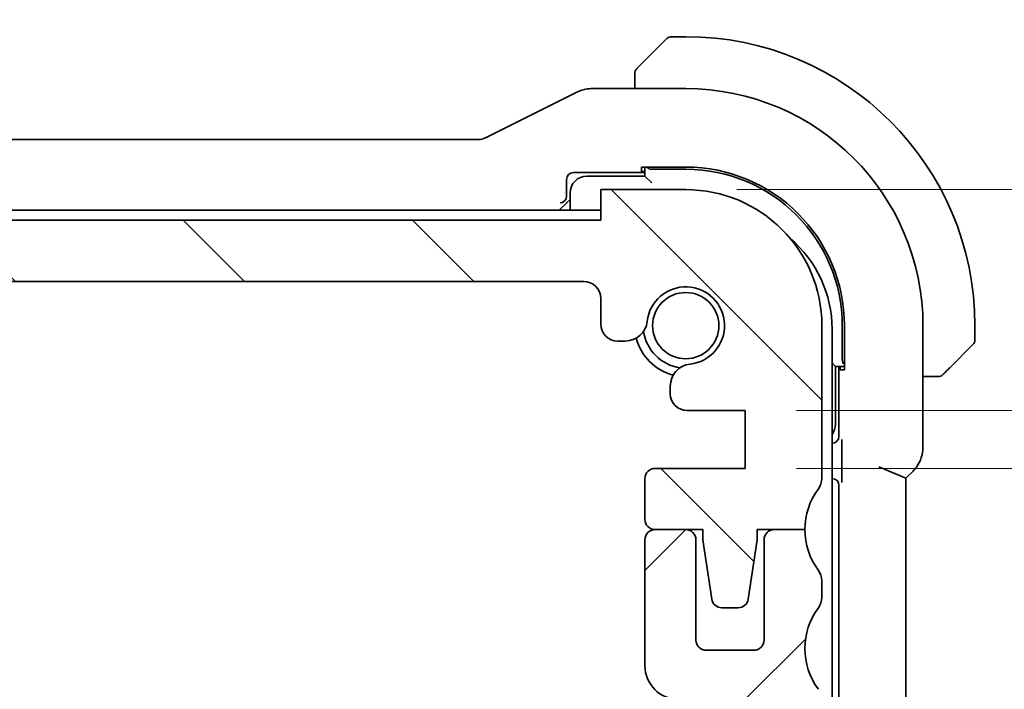
# Model space of a CAD drawing. Units: millimetres. Extents: x 0 to 2190, y 0 to 422.
# Drawn here: x 672 to 701, y 80 to 100 of the extents above; entities that cross this region are included whole.
import ezdxf

# ---------------------------------------------------------------- set-up
doc = ezdxf.new("R2010")
doc.units = ezdxf.units.MM
doc.layers.get('Defpoints').update_dxf_attribs({"lineweight": 25})
for name, color, linetype, lineweight in [('Dimension (ISO)', 7, 'Continuous', 18), ('Hatch (ISO)', 1, 'Continuous', 18), ('Visible (ISO)', 7, 'Continuous', 35)]:
    doc.layers.add(name, color=color, linetype=linetype, lineweight=lineweight)
doc.styles.add('Note Text (TK)', font='MS PGothic.ttf')
doc.dimstyles.new('Default - Method 1b (TK)', dxfattribs={"dimtxt": 2.5, "dimasz": 2.5, "dimexe": 1, "dimexo": 1.5, "dimgap": 1, "dimtad": 1, "dimtoh": 1, "dimrnd": 1e-08, "dimdsep": 46, "dimtxsty": 'Note Text (TK)', "dimcen": 0.09, "dimdle": 5, "dimclrd": 100, "dimclre": 100, "dimclrt": 7, "dimadec": 1, "dimazin": 1, "dimtfac": 1, "dimtmove": 0, "dimatfit": 3, "dimfxl": 1, "dimtolj": 1, "dimlwd": -1, "dimlwe": -1, "dimarcsym": 0})

# ---------------------------------------------------------------- blocks, each defined once
blk = doc.blocks.new('*D37')
at = {"layer": 'Defpoints', "color": 0}
for p in [(693.653, 88.632), (693.653, 86.932), (711.77, 86.932)]:
    blk.add_point(p, dxfattribs=at)
at = {"layer": 'Dimension (ISO)', "color": 100}
for p, q in [((718.552, 91.612), (718.552, 97.376)), ((711.77, 91.132), (711.77, 93.632)), ((711.77, 87.782), (718.552, 91.612)), ((695.153, 88.632), (712.77, 88.632)), ((711.77, 88.632), (711.77, 86.932)), ((711.77, 88.632), (711.77, 86.932)), ((695.153, 86.932), (712.77, 86.932)), ((711.77, 84.432), (711.77, 81.932))]:
    blk.add_line(p, q, dxfattribs=at)
for points in [[(711.353, 91.132), (712.187, 91.132), (711.77, 88.632)], [(711.353, 84.432), (712.187, 84.432), (711.77, 86.932)]]:
    blk.add_solid(points, dxfattribs=at)
at = {"layer": 'Dimension (ISO)', "color": 7, "insert": (716.302, 92.612), "char_height": 2.5, "attachment_point": 4, "rotation": 90, "style": 'Note Text (TK)'}
blk.add_mtext('\\A1;1.7', dxfattribs=at)
blk = doc.blocks.new('*D38')
at = {"layer": 'Defpoints', "color": 0}
for p in [(691.903, 95.132), (711.77, 95.132), (693.653, 88.632)]:
    blk.add_point(p, dxfattribs=at)
at = {"layer": 'Dimension (ISO)', "color": 100}
for p, q in [((711.77, 97.632), (711.77, 100.132)), ((693.403, 95.132), (712.77, 95.132)), ((711.77, 88.632), (711.77, 95.132)), ((695.153, 88.632), (712.77, 88.632)), ((711.77, 86.132), (711.77, 83.632))]:
    blk.add_line(p, q, dxfattribs=at)
for points in [[(711.353, 97.632), (712.187, 97.632), (711.77, 95.132)], [(711.353, 86.132), (712.187, 86.132), (711.77, 88.632)]]:
    blk.add_solid(points, dxfattribs=at)
at = {"layer": 'Dimension (ISO)', "color": 7, "insert": (709.132, 89.934), "char_height": 2.5, "attachment_point": 4, "rotation": 90, "style": 'Note Text (TK)'}
blk.add_mtext('\\A1;6.5', dxfattribs=at)

msp = doc.modelspace()

# ---------------------------------------------------------------- hatches: boundary and pattern name
at = {"layer": 'Hatch (ISO)'}
h = msp.add_hatch(dxfattribs=at)
h.set_pattern_fill('ANSI31', color=256, scale=38.1, angle=90.00021, style=0)
h.set_pattern_definition([(135.0002, (379.25, -12), (-3.367584, -3.36761), [])])
edge = h.paths.add_edge_path()
edge.add_line((689.4025, 94.2325), (622.4025, 94.2325))
edge.add_line((622.4025, 94.2325), (622.4025, 95.1325))
edge.add_line((622.4025, 95.1325), (619.9025, 95.1325))
edge.add_ellipse((619.9025, 91.1325), major_axis=(0, 4), ratio=1, start_angle=0, end_angle=90)
edge.add_line((615.9025, 91.1325), (615.9025, 86.6325))
edge.add_ellipse((616.4025, 86.6325), major_axis=(-0.5, 0), ratio=1, start_angle=0, end_angle=36.8699)
edge.add_ellipse((614.4025, 85.1325), major_axis=(1.6, 1.2), ratio=1, start_angle=323.13108, end_angle=360, ccw=False)
edge.add_ellipse((614.4026, 85.1325), major_axis=(2, 0), ratio=1, start_angle=359.99903, end_angle=360, ccw=False)
edge.add_line((616.4025, 85.1325), (617.307, 85.1325))
edge.add_line((617.307, 85.1325), (617.8025, 85.1325))
edge.add_line((617.8025, 85.1325), (617.8025, 84.8325))
edge.add_line((617.8025, 84.8325), (618.0642, 83.088))
edge.add_ellipse((618.3609, 83.1325), major_axis=(-0.2967, -0.0445), ratio=1, start_angle=0, end_angle=81.46923)
edge.add_line((618.3609, 82.8325), (618.8442, 82.8325))
edge.add_ellipse((618.8442, 83.1325), major_axis=(0, -0.3), ratio=1, start_angle=0, end_angle=81.46923)
edge.add_line((619.1409, 83.088), (619.4025, 84.8325))
edge.add_line((619.4025, 84.8325), (619.4025, 85.1325))
edge.add_line((619.4025, 85.1325), (619.898, 85.1325))
edge.add_line((619.898, 85.1325), (620.8025, 85.1325))
edge.add_ellipse((620.8025, 85.4325), major_axis=(0, -0.3), ratio=1, start_angle=0, end_angle=0.60913)
edge.add_ellipse((620.8025, 85.4325), major_axis=(0.0032, -0.3), ratio=1, start_angle=0, end_angle=89.39087)
edge.add_line((621.1025, 85.4325), (621.1025, 86.6321))
edge.add_ellipse((620.8025, 86.6321), major_axis=(0.3, 0), ratio=1, start_angle=0, end_angle=89.99899)
edge.add_line((620.8025, 86.9321), (618.1525, 86.9321))
edge.add_line((618.1525, 86.9321), (618.1525, 88.6321))
edge.add_line((618.1525, 88.6321), (619.8563, 88.6321))
edge.add_ellipse((619.8563, 89.1321), major_axis=(0, -0.5), ratio=1, start_angle=0, end_angle=90)
edge.add_line((620.3563, 89.1321), (620.3563, 89.2521))
edge.add_line((620.3563, 89.2521), (620.3563, 89.3533))
edge.add_ellipse((619.7063, 89.3533), major_axis=(0.65, 0), ratio=1, start_angle=0, end_angle=83.70755)
edge.add_ellipse((619.9025, 91.1325), major_axis=(-0.1249, -1.1331), ratio=1, start_angle=102.5849, end_angle=360, ccw=False)
edge.add_ellipse((621.6818, 91.3287), major_axis=(-0.6461, -0.0712), ratio=1, start_angle=0, end_angle=83.70755)
edge.add_line((621.6818, 90.6787), (621.9025, 90.6787))
edge.add_ellipse((621.9025, 91.1787), major_axis=(0, -0.5), ratio=1, start_angle=0, end_angle=90)
edge.add_line((622.4025, 91.1787), (622.4025, 91.9325))
edge.add_ellipse((622.9025, 91.9325), major_axis=(-0.5, 0), ratio=1, start_angle=270, end_angle=360, ccw=False)
edge.add_line((622.9025, 92.4325), (688.9025, 92.4325))
edge.add_ellipse((688.9025, 91.9325), major_axis=(0, 0.5), ratio=1, start_angle=270, end_angle=360, ccw=False)
edge.add_line((689.4025, 91.9325), (689.4025, 91.1787))
edge.add_ellipse((689.9025, 91.1787), major_axis=(-0.5, 0), ratio=1, start_angle=0, end_angle=90)
edge.add_line((689.9025, 90.6787), (690.1233, 90.6787))
edge.add_ellipse((690.1233, 91.3287), major_axis=(0, -0.65), ratio=1, start_angle=0, end_angle=83.70755)
edge.add_ellipse((691.9025, 91.1325), major_axis=(-1.1331, 0.1249), ratio=1, start_angle=102.5849, end_angle=360, ccw=False)
edge.add_ellipse((692.0987, 89.3533), major_axis=(-0.0712, 0.6461), ratio=1, start_angle=0, end_angle=83.70755)
edge.add_line((691.4487, 89.3533), (691.4487, 89.2521))
edge.add_line((691.4487, 89.2521), (691.4487, 89.1321))
edge.add_ellipse((691.9487, 89.1321), major_axis=(-0.5, 0), ratio=1, start_angle=0, end_angle=90)
edge.add_line((691.9487, 88.6321), (693.6525, 88.6321))
edge.add_line((693.6525, 88.6321), (693.6525, 86.9321))
edge.add_line((693.6525, 86.9321), (691.0025, 86.9321))
edge.add_ellipse((691.0025, 86.6321), major_axis=(0, 0.3), ratio=1, start_angle=0, end_angle=89.99899)
edge.add_line((690.7025, 86.6321), (690.7025, 85.4325))
edge.add_ellipse((691.0025, 85.4325), major_axis=(-0.3, 0), ratio=1, start_angle=0, end_angle=89.39095)
edge.add_ellipse((691.0025, 85.4325), major_axis=(-0.0032, -0.3), ratio=1, start_angle=0, end_angle=0.60905)
edge.add_line((691.0025, 85.1325), (691.9071, 85.1325))
edge.add_line((691.9071, 85.1325), (692.4025, 85.1325))
edge.add_line((692.4025, 85.1325), (692.4025, 84.8325))
edge.add_line((692.4025, 84.8325), (692.6642, 83.088))
edge.add_ellipse((692.9609, 83.1325), major_axis=(-0.2967, -0.0445), ratio=1, start_angle=0, end_angle=81.46923)
edge.add_line((692.9609, 82.8325), (693.4442, 82.8325))
edge.add_ellipse((693.4442, 83.1325), major_axis=(0, -0.3), ratio=1, start_angle=0, end_angle=81.46923)
edge.add_line((693.7409, 83.088), (694.0025, 84.8325))
edge.add_line((694.0025, 84.8325), (694.0025, 85.1325))
edge.add_line((694.0025, 85.1325), (694.498, 85.1325))
edge.add_line((694.498, 85.1325), (695.4025, 85.1325))
edge.add_ellipse((697.4026, 85.1325), major_axis=(-2.0001, 0), ratio=1, start_angle=359.99903, end_angle=360, ccw=False)
edge.add_ellipse((697.4025, 85.1325), major_axis=(-2, 0), ratio=1, start_angle=323.13108, end_angle=360, ccw=False)
edge.add_ellipse((695.4025, 86.6325), major_axis=(0.4, -0.3), ratio=1, start_angle=0, end_angle=36.8699)
edge.add_line((695.9025, 86.6325), (695.9025, 91.1325))
edge.add_ellipse((691.9025, 91.1325), major_axis=(4, 0), ratio=1, start_angle=0, end_angle=90)
edge.add_line((691.9025, 95.1325), (689.4025, 95.1325))
edge.add_line((689.4025, 95.1325), (689.4025, 94.2325))
h = msp.add_hatch(dxfattribs=at)
h.set_pattern_fill('ANSI31', color=256, scale=38.1, style=0)
h.set_pattern_definition([(45, (379.25, -12), (-3.367596, 3.367596), [])])
edge = h.paths.add_edge_path()
edge.add_ellipse((616.4025, 83.6325), major_axis=(-0.4, 0.3), ratio=1, start_angle=0, end_angle=36.8699)
edge.add_line((615.9025, 83.6325), (615.9025, 83.1325))
edge.add_ellipse((616.4025, 83.1325), major_axis=(-0.5, 0), ratio=1, start_angle=0, end_angle=36.8699)
edge.add_ellipse((614.4025, 81.6325), major_axis=(1.6, 1.2), ratio=1, start_angle=286.2602, end_angle=360, ccw=False)
edge.add_ellipse((616.4025, 80.1325), major_axis=(-0.4, 0.3), ratio=1, start_angle=0, end_angle=36.8699)
edge.add_line((615.9025, 80.1325), (615.9025, 79.6325))
edge.add_ellipse((616.4025, 79.6325), major_axis=(-0.5, 0), ratio=1, start_angle=0, end_angle=36.8699)
edge.add_ellipse((614.4025, 78.1325), major_axis=(1.6, 1.2), ratio=1, start_angle=286.2602, end_angle=360, ccw=False)
edge.add_ellipse((616.4025, 76.6325), major_axis=(-0.4, 0.3), ratio=1, start_angle=0, end_angle=36.8699)
edge.add_line((615.9025, 76.6325), (615.9025, 76.132))
edge.add_ellipse((616.4025, 76.1323), major_axis=(-0.5, -0.0002), ratio=1, start_angle=0, end_angle=36.84162)
edge.add_ellipse((614.4025, 74.6323), major_axis=(1.6, 1.2), ratio=1, start_angle=286.2602, end_angle=360, ccw=False)
edge.add_ellipse((616.4025, 73.1323), major_axis=(-0.4, 0.3), ratio=1, start_angle=0, end_angle=36.8699)
edge.add_line((615.9025, 73.1323), (615.9025, 72.6323))
edge.add_ellipse((616.4025, 72.6323), major_axis=(-0.5, 0), ratio=1, start_angle=0, end_angle=36.8699)
edge.add_ellipse((614.4025, 71.1323), major_axis=(1.6, 1.2), ratio=1, start_angle=286.2602, end_angle=360, ccw=False)
edge.add_ellipse((616.4025, 69.6323), major_axis=(-0.4, 0.3), ratio=1, start_angle=0, end_angle=36.8699)
edge.add_line((615.9025, 69.6323), (615.9025, 69.1323))
edge.add_ellipse((619.9025, 69.1323), major_axis=(-4, 0), ratio=1, start_angle=0, end_angle=90)
edge.add_line((619.9025, 65.1323), (622.4025, 65.1323))
edge.add_line((622.4025, 65.1323), (622.4025, 66.0323))
edge.add_line((622.4025, 66.0323), (689.4025, 66.0323))
edge.add_line((689.4025, 66.0323), (689.4025, 65.1323))
edge.add_line((689.4025, 65.1323), (691.9025, 65.1323))
edge.add_ellipse((691.9025, 69.1323), major_axis=(0, -4), ratio=1, start_angle=0, end_angle=90)
edge.add_line((695.9025, 69.1323), (695.9025, 69.6323))
edge.add_ellipse((695.4025, 69.6323), major_axis=(0.5, 0), ratio=1, start_angle=0, end_angle=36.8699)
edge.add_ellipse((697.4025, 71.1323), major_axis=(-1.6, -1.2), ratio=1, start_angle=286.2602, end_angle=360, ccw=False)
edge.add_ellipse((695.4025, 72.6323), major_axis=(0.4, -0.3), ratio=1, start_angle=0, end_angle=36.8699)
edge.add_line((695.9025, 72.6323), (695.9025, 73.1323))
edge.add_ellipse((695.4025, 73.1323), major_axis=(0.5, 0), ratio=1, start_angle=0, end_angle=36.8699)
edge.add_ellipse((697.4025, 74.6323), major_axis=(-1.6, -1.2), ratio=1, start_angle=286.2602, end_angle=360, ccw=False)
edge.add_ellipse((695.4025, 76.1323), major_axis=(0.4, -0.3), ratio=1, start_angle=0, end_angle=36.84162)
edge.add_line((695.9025, 76.132), (695.9025, 76.6325))
edge.add_ellipse((695.4025, 76.6325), major_axis=(0.5, 0), ratio=1, start_angle=0, end_angle=36.8699)
edge.add_ellipse((697.4025, 78.1325), major_axis=(-1.6, -1.2), ratio=1, start_angle=286.2602, end_angle=360, ccw=False)
edge.add_ellipse((695.4025, 79.6325), major_axis=(0.4, -0.3), ratio=1, start_angle=0, end_angle=36.8699)
edge.add_line((695.9025, 79.6325), (695.9025, 80.1325))
edge.add_ellipse((695.4025, 80.1325), major_axis=(0.5, 0), ratio=1, start_angle=0, end_angle=36.8699)
edge.add_ellipse((697.4025, 81.6325), major_axis=(-1.6, -1.2), ratio=1, start_angle=286.2602, end_angle=360, ccw=False)
edge.add_ellipse((695.4025, 83.1325), major_axis=(0.4, -0.3), ratio=1, start_angle=0, end_angle=36.8699)
edge.add_line((695.9025, 83.1325), (695.9025, 83.6325))
edge.add_ellipse((695.4025, 83.6325), major_axis=(0.5, 0), ratio=1, start_angle=0, end_angle=36.8699)
edge.add_ellipse((697.4025, 85.1325), major_axis=(-1.6, -1.2), ratio=1, start_angle=323.13108, end_angle=360, ccw=False)
edge.add_ellipse((697.4027, 85.1325), major_axis=(-2.0001, 0), ratio=1, start_angle=359.99903, end_angle=360, ccw=False)
edge.add_line((695.4025, 85.1325), (694.5025, 85.1325))
edge.add_ellipse((694.5025, 84.8325), major_axis=(0, 0.3), ratio=1, start_angle=0, end_angle=0.86149)
edge.add_ellipse((694.5025, 84.8325), major_axis=(-0.0045, 0.3), ratio=1, start_angle=0, end_angle=89.13851)
edge.add_line((694.2025, 84.8325), (694.2025, 81.8825))
edge.add_ellipse((693.9025, 81.8825), major_axis=(0.3, 0), ratio=1, start_angle=270, end_angle=360, ccw=False)
edge.add_line((693.9025, 81.5825), (692.5025, 81.5825))
edge.add_ellipse((692.5025, 81.8825), major_axis=(0, -0.3), ratio=1, start_angle=270, end_angle=360, ccw=False)
edge.add_line((692.2025, 81.8825), (692.2025, 84.8325))
edge.add_ellipse((691.9025, 84.8325), major_axis=(0.3, 0), ratio=1, start_angle=0, end_angle=89.13794)
edge.add_ellipse((691.9025, 84.8325), major_axis=(0.0045, 0.3), ratio=1, start_angle=0, end_angle=0.86206)
edge.add_line((691.9025, 85.1325), (691.0025, 85.1325))
edge.add_ellipse((691.0025, 84.8325), major_axis=(0, 0.3), ratio=1, start_angle=0, end_angle=0.61007)
edge.add_ellipse((691.0025, 84.8325), major_axis=(-0.0032, 0.3), ratio=1, start_angle=0, end_angle=89.38993)
edge.add_line((690.7025, 84.8325), (690.7025, 81.1325))
edge.add_ellipse((691.7025, 81.1325), major_axis=(-1, 0), ratio=1, start_angle=0, end_angle=90)
edge.add_line((691.7025, 80.1325), (693.6025, 80.1325))
edge.add_ellipse((693.6025, 79.6325), major_axis=(0, 0.5), ratio=1, start_angle=270, end_angle=360, ccw=False)
edge.add_line((694.1025, 79.6325), (694.1025, 76.2977))
edge.add_ellipse((693.6025, 76.2977), major_axis=(0.5, 0), ratio=1, start_angle=274, end_angle=360, ccw=False)
edge.add_line((693.6374, 75.7989), (691.7278, 75.6654))
edge.add_ellipse((691.7487, 75.3661), major_axis=(-0.0209, 0.2993), ratio=1, start_angle=0, end_angle=86)
edge.add_line((691.4487, 75.3661), (691.4487, 74.4164))
edge.add_ellipse((691.7487, 74.4164), major_axis=(-0.3, 0), ratio=1, start_angle=0, end_angle=86)
edge.add_line((691.7278, 74.1171), (693.6525, 73.9825))
edge.add_line((693.6525, 73.9825), (693.6525, 72.2825))
edge.add_line((693.6525, 72.2825), (691.7278, 72.1479))
edge.add_ellipse((691.7487, 71.8487), major_axis=(-0.0209, 0.2993), ratio=1, start_angle=0, end_angle=86)
edge.add_line((691.4487, 71.8487), (691.4487, 70.9117))
edge.add_ellipse((692.0987, 70.9117), major_axis=(-0.65, 0), ratio=1, start_angle=0, end_angle=83.70455)
edge.add_ellipse((691.9025, 69.1325), major_axis=(0.1249, 1.1331), ratio=1, start_angle=102.5849, end_angle=360, ccw=False)
edge.add_ellipse((690.1233, 68.9363), major_axis=(0.6461, 0.0712), ratio=1, start_angle=0, end_angle=83.70755)
edge.add_line((690.1233, 69.5863), (689.9025, 69.5863))
edge.add_ellipse((689.9025, 69.0863), major_axis=(0, 0.5), ratio=1, start_angle=0, end_angle=90)
edge.add_line((689.4025, 69.0863), (689.4025, 68.3325))
edge.add_ellipse((688.9025, 68.3325), major_axis=(0.5, 0), ratio=1, start_angle=270, end_angle=360, ccw=False)
edge.add_line((688.9025, 67.8325), (622.9025, 67.8325))
edge.add_ellipse((622.9025, 68.3325), major_axis=(0, -0.5), ratio=1, start_angle=270, end_angle=360, ccw=False)
edge.add_line((622.4025, 68.3325), (622.4025, 69.0863))
edge.add_ellipse((621.9025, 69.0863), major_axis=(0.5, 0), ratio=1, start_angle=0, end_angle=90)
edge.add_line((621.9025, 69.5863), (621.6818, 69.5863))
edge.add_ellipse((621.6818, 68.9363), major_axis=(0, 0.65), ratio=1, start_angle=0, end_angle=83.70755)
edge.add_ellipse((619.9025, 69.1325), major_axis=(1.1331, -0.1249), ratio=1, start_angle=102.5849, end_angle=360, ccw=False)
edge.add_ellipse((619.7063, 70.9117), major_axis=(0.0712, -0.6461), ratio=1, start_angle=0, end_angle=83.70455)
edge.add_line((620.3563, 70.9117), (620.3563, 71.8487))
edge.add_ellipse((620.0563, 71.8487), major_axis=(0.3, 0), ratio=1, start_angle=0, end_angle=86)
edge.add_line((620.0773, 72.1479), (618.1525, 72.2825))
edge.add_line((618.1525, 72.2825), (618.1525, 73.9825))
edge.add_line((618.1525, 73.9825), (620.0773, 74.1171))
edge.add_ellipse((620.0563, 74.4164), major_axis=(0.0209, -0.2993), ratio=1, start_angle=0, end_angle=86)
edge.add_line((620.3563, 74.4164), (620.3563, 75.3661))
edge.add_ellipse((620.0563, 75.3661), major_axis=(0.3, 0), ratio=1, start_angle=0, end_angle=86)
edge.add_line((620.0773, 75.6654), (618.1677, 75.7989))
edge.add_ellipse((618.2025, 76.2977), major_axis=(-0.0349, -0.4988), ratio=1, start_angle=274, end_angle=360, ccw=False)
edge.add_line((617.7025, 76.2977), (617.7025, 79.6325))
edge.add_ellipse((618.2025, 79.6325), major_axis=(-0.5, 0), ratio=1, start_angle=270, end_angle=360, ccw=False)
edge.add_line((618.2025, 80.1325), (620.1025, 80.1325))
edge.add_ellipse((620.1025, 81.1325), major_axis=(0, -1), ratio=1, start_angle=0, end_angle=90)
edge.add_line((621.1025, 81.1325), (621.1025, 84.8325))
edge.add_ellipse((620.8025, 84.8325), major_axis=(0.3, 0), ratio=1, start_angle=0, end_angle=89.39)
edge.add_ellipse((620.8025, 84.8325), major_axis=(0.0032, 0.3), ratio=1, start_angle=0, end_angle=0.61)
edge.add_line((620.8025, 85.1325), (619.9025, 85.1325))
edge.add_ellipse((619.9025, 84.8325), major_axis=(0, 0.3), ratio=1, start_angle=0, end_angle=0.86208)
edge.add_ellipse((619.9025, 84.8325), major_axis=(-0.0045, 0.3), ratio=1, start_angle=0, end_angle=89.13792)
edge.add_line((619.6025, 84.8325), (619.6025, 81.8825))
edge.add_ellipse((619.3025, 81.8825), major_axis=(0.3, 0), ratio=1, start_angle=270, end_angle=360, ccw=False)
edge.add_line((619.3025, 81.5825), (617.9025, 81.5825))
edge.add_ellipse((617.9025, 81.8825), major_axis=(0, -0.3), ratio=1, start_angle=270, end_angle=360, ccw=False)
edge.add_line((617.6025, 81.8825), (617.6025, 84.8325))
edge.add_ellipse((617.3025, 84.8325), major_axis=(0.3, 0), ratio=1, start_angle=0, end_angle=89.1385)
edge.add_ellipse((617.3025, 84.8325), major_axis=(0.0045, 0.3), ratio=1, start_angle=0, end_angle=0.8615)
edge.add_line((617.3025, 85.1325), (616.4025, 85.1325))
edge.add_ellipse((614.4025, 85.1325), major_axis=(2.0001, 0), ratio=1, start_angle=359.99903, end_angle=360, ccw=False)
edge.add_ellipse((614.4025, 85.1325), major_axis=(2, 0), ratio=1, start_angle=323.13108, end_angle=360, ccw=False)

# ---------------------------------------------------------------- linework, layer by layer
at = {"layer": 'Visible (ISO)'}
for p, q in [((690.6503, 98.8802), (691.344, 99.5739)), ((691.9025, 99.6325), (691.4854, 99.6325)), ((691.9025, 98.1041), (689.1453, 98.1041)), ((690.4025, 98.3781), (690.4025, 98.1041)), ((688.6981, 97.9985), (686.0147, 96.6568)), ((685.7914, 96.6041), (626.0137, 96.6041)), ((690.6025, 95.6709), (690.6025, 95.7966)), ((690.6025, 95.7966), (691.9025, 95.7966)), ((690.7025, 95.7966), (690.7025, 95.5325)), ((688.6024, 95.6325), (690.7025, 95.6325)), ((690.7025, 95.5325), (689.0025, 95.5325)), ((690.7025, 95.6709), (690.6025, 95.6709)), ((690.9025, 95.3325), (690.7025, 95.5325)), ((690.9025, 95.7325), (691.9025, 95.7325)), ((688.4025, 94.9463), (688.4025, 95.4326)), ((688.5025, 95.0325), (688.5025, 94.5325)), ((691.9025, 95.1325), (689.4025, 95.1325)), ((689.4025, 95.1325), (689.4025, 94.2325)), ((688.1954, 94.5394), (688.3953, 94.7392)), ((688.3958, 94.7397), (688.3953, 94.7392)), ((688.3958, 94.7397), (688.5025, 94.8465)), ((689.4025, 94.5325), (655.9025, 94.5325)), ((689.4025, 94.2325), (622.4025, 94.2325)), ((622.9025, 92.4325), (688.9025, 92.4325)), ((689.4025, 91.9325), (689.4025, 91.1787)), ((695.9025, 86.6325), (695.9025, 91.1325)), ((696.2025, 69.2325), (696.2025, 91.0325)), ((696.5025, 91.1325), (696.5025, 90.1325)), ((696.5667, 91.1325), (696.5667, 89.8325)), ((698.8741, 87.5584), (698.8741, 91.1325)), ((700.4025, 90.7153), (700.4025, 91.1325)), ((689.9025, 90.6787), (690.1233, 90.6787)), ((700.344, 90.5739), (699.6503, 89.8802)), ((696.3025, 89.9325), (696.2025, 90.0325)), ((696.3025, 89.9325), (696.5667, 89.9325)), ((696.3025, 88.2325), (696.3025, 89.9325)), ((696.4025, 89.9325), (696.4025, 87.8708)), ((696.441, 89.8325), (696.441, 89.9325)), ((696.5667, 89.8325), (696.441, 89.8325)), ((698.8741, 89.6325), (699.1482, 89.6325)), ((691.4487, 89.3533), (691.4487, 89.2521)), ((691.4487, 89.2521), (691.4487, 89.1321)), ((691.9487, 88.6321), (693.6525, 88.6321)), ((693.6525, 88.6321), (693.6525, 86.9321)), ((696.2027, 87.6709), (696.2025, 87.6709)), ((696.4933, 87.4446), (696.4933, 86.8553)), ((693.6525, 86.9321), (691.0025, 86.9321)), ((697.5741, 86.9756), (698.3741, 86.6443)), ((698.3741, 86.6443), (698.5813, 86.8514)), ((690.7025, 86.6321), (690.7025, 85.4325)), ((696.2025, 86.6325), (696.2062, 86.6325)), ((698.3741, 73.6207), (698.3741, 86.6443)), ((696.406, 86.4326), (696.406, 73.8324)), ((691.9025, 85.1325), (691.0025, 85.1325)), ((691.0025, 85.1325), (692.4025, 85.1325)), ((692.4025, 85.1325), (692.4025, 84.8325)), ((694.0025, 84.8325), (694.0025, 85.1325)), ((694.0025, 85.1325), (695.4025, 85.1325)), ((695.4025, 85.1325), (694.5025, 85.1325)), ((690.7025, 84.8325), (690.7025, 81.1325)), ((692.2025, 81.8825), (692.2025, 84.8325)), ((692.4025, 84.8325), (692.6642, 83.088)), ((693.7409, 83.088), (694.0025, 84.8325)), ((694.2025, 84.8325), (694.2025, 81.8825)), ((695.9025, 83.1325), (695.9025, 83.6325)), ((692.9609, 82.8325), (693.4442, 82.8325)), ((693.9025, 81.5825), (692.5025, 81.5825))]:
    msp.add_line(p, q, dxfattribs=at)
msp.add_circle((691.9025, 91.1325), 0.9739, dxfattribs=at)
for centre, radius, start, end in [((691.4854, 99.4325), 0.2, 90, 135), ((691.9025, 91.1325), 8.5, 0, 90), ((690.6025, 98.5496), 0.2, 135, 157.42191), ((690.6025, 98.5496), 0.2, 157.5, 180), ((691.9025, 91.1325), 6.9716, 0, 90), ((691.9025, 91.1325), 4.6641, 0, 90), ((689.0025, 95.0325), 0.5, 90, 180), ((691.9025, 91.1325), 4.6, 0, 90), ((691.9025, 91.1325), 4, 0, 90), ((692.7025, 91.0325), 3.5, 0, 49.55582), ((688.9025, 91.9325), 0.5, 0, 90), ((691.9025, 91.1325), 1.14, 276.29245, 173.70755), ((689.9025, 91.1787), 0.5, 180, 270), ((690.1233, 91.3287), 0.65, 270, 353.70755), ((691.9025, 91.1325), 1.25, 187.59988, 262.40011), ((691.9025, 91.1325), 1.5, 194.1566, 255.8434), ((700.2025, 90.7153), 0.2, 315, 0), ((692.0987, 89.3533), 0.65, 96.29245, 180), ((699.3197, 89.8325), 0.2, 270, 292.5), ((699.3197, 89.8325), 0.2, 292.5, 315), ((691.9487, 89.1321), 0.5, 180, 270), ((695.8025, 88.2325), 0.5, 323.1301, 0), ((691.0025, 86.6321), 0.3, 90.00101, 180), ((695.4025, 86.6325), 0.5, 323.1301, 0), ((697.4025, 85.1325), 2, 143.1301, 180), ((691.0025, 85.4325), 0.3, 180, 270), ((691.0025, 84.8325), 0.3, 90, 180), ((691.9025, 84.8325), 0.3, 0, 90), ((694.5025, 84.8325), 0.3, 90, 180), ((697.4025, 85.1325), 2, 180, 216.86989), ((695.4025, 83.6325), 0.5, 360, 36.86989), ((692.9609, 83.1325), 0.3, 188.53077, 270), ((693.4442, 83.1325), 0.3, 270, 351.46923), ((695.4025, 83.1325), 0.5, 323.1301, 360), ((697.4025, 81.6325), 2, 143.1301, 216.8699), ((692.5025, 81.8825), 0.3, 180, 270), ((693.9025, 81.8825), 0.3, 270, 0), ((691.7025, 81.1325), 1, 180, 270)]:
    msp.add_arc(centre, radius, start, end, dxfattribs=at)
for centre, major_axis, ratio, start_param, end_param in [((690.9025, 95.9256), (-0.2, 0), 0.9656888, 0.731477, 1.5707963), ((688.6027, 95.4324), (-0.1416, 0.1416), 0.9987828, 5.4983961, 7.0679745), ((688.2094, 94.9396), (0.0771, 0.1861), 0.9518333, 3.5520495, 5.0879393), ((688.2024, 94.9466), (0.1416, -0.1416), 0.9987828, 0.7511006, 0.7847892), ((696.6957, 90.1325), (0, -0.2), 0.9656888, 4.712389, 5.5517083), ((696.2024, 87.871), (0.1416, -0.1416), 0.9987828, 5.4983961, 7.0679745), ((696.2059, 86.4324), (0.1416, 0.1416), 0.9987828, 5.4983961, 7.0679745)]:
    msp.add_ellipse(centre, major_axis=major_axis, ratio=ratio, start_param=start_param, end_param=end_param, dxfattribs=at)
for points, knots in [([(690.5147, 98.7446), (690.5091, 98.739), (690.5037, 98.7336), (690.4986, 98.7286), (690.4937, 98.7236), (690.4891, 98.719), (690.485, 98.7149), (690.4809, 98.7109), (690.4773, 98.7073), (690.4744, 98.7043), (690.4714, 98.7013), (690.469, 98.6989), (690.4671, 98.6971), (690.4654, 98.6954), (690.4642, 98.6942), (690.4633, 98.6933), (690.4623, 98.6922), (690.4617, 98.6916), (690.4614, 98.6913), (690.4611, 98.6911), (690.4611, 98.6911), (690.4611, 98.6911)], [0.5, 0.5, 0.5, 0.5, 0.57172447, 0.57172447, 0.57172447, 0.6426242, 0.6426242, 0.6426242, 0.71336021, 0.71336021, 0.71336021, 0.78457822, 0.78457822, 0.78457822, 0.85049403, 0.85049403, 0.85049403, 0.92879556, 0.92879556, 0.92879556, 1, 1, 1, 1]), ([(690.6503, 98.8802), (690.6446, 98.8746), (690.639, 98.8689), (690.633, 98.8629), (690.627, 98.857), (690.6208, 98.8507), (690.6142, 98.8442), (690.6077, 98.8376), (690.6008, 98.8308), (690.5938, 98.8238), (690.5869, 98.8168), (690.5797, 98.8097), (690.5727, 98.8026), (690.5656, 98.7956), (690.5586, 98.7886), (690.5519, 98.7819), (690.5452, 98.7751), (690.5387, 98.7687), (690.5325, 98.7625), (690.5263, 98.7562), (690.5203, 98.7503), (690.5147, 98.7446)], [0, 0, 0, 0, 0.071275, 0.071275, 0.071275, 0.14246065, 0.14246065, 0.14246065, 0.21364074, 0.21364074, 0.21364074, 0.28489899, 0.28489899, 0.28489899, 0.35632005, 0.35632005, 0.35632005, 0.42799051, 0.42799051, 0.42799051, 0.5, 0.5, 0.5, 0.5]), ([(690.4025, 98.5496), (690.4025, 98.5496), (690.4025, 98.5496), (690.4025, 98.5494), (690.4025, 98.5492), (690.4025, 98.5487), (690.4025, 98.5479), (690.4025, 98.5471), (690.4025, 98.546), (690.4025, 98.5444), (690.4025, 98.5428), (690.4025, 98.5408), (690.4025, 98.5384), (690.4025, 98.536), (690.4025, 98.5331), (690.4025, 98.5298), (690.4025, 98.5265), (690.4025, 98.5227), (690.4025, 98.5186), (690.4025, 98.5143), (690.4025, 98.5097), (690.4025, 98.5048)], [0, 0, 0, 0, 0.07187067, 0.07187067, 0.07187067, 0.14250295, 0.14250295, 0.14250295, 0.21256871, 0.21256871, 0.21256871, 0.28268769, 0.28268769, 0.28268769, 0.35348445, 0.35348445, 0.35348445, 0.42564648, 0.42564648, 0.42564648, 0.5, 0.5, 0.5, 0.5]), ([(690.4025, 98.5048), (690.4025, 98.499), (690.4025, 98.4926), (690.4025, 98.4859), (690.4025, 98.4793), (690.4025, 98.4722), (690.4025, 98.465), (690.4025, 98.4578), (690.4025, 98.4505), (690.4025, 98.4431), (690.4025, 98.4357), (690.4025, 98.4284), (690.4025, 98.421), (690.4025, 98.4193), (690.4025, 98.4177), (690.4025, 98.4161), (690.4025, 98.4104), (690.4025, 98.4046), (690.4025, 98.399), (690.4025, 98.3918), (690.4025, 98.3849), (690.4025, 98.3781)], [0.5, 0.5, 0.5, 0.5, 0.58502424, 0.58502424, 0.58502424, 0.66947181, 0.66947181, 0.66947181, 0.75324782, 0.75324782, 0.75324782, 0.83626522, 0.83626522, 0.83626522, 0.85443497, 0.85443497, 0.85443497, 0.91835525, 0.91835525, 0.91835525, 1, 1, 1, 1]), ([(688.6981, 97.9985), (688.7932, 98.046), (688.8973, 98.0785), (689.0498, 98.1006), (689.0976, 98.104), (689.1453, 98.104)], [0, 0, 0, 0, 0.0318976, 0.0318976, 0.046207247, 0.046207247, 0.046207247, 0.046207247]), ([(685.7914, 96.604), (685.8445, 96.604), (685.8983, 96.6128), (685.9713, 96.637), (685.9934, 96.6461), (686.0147, 96.6568)], [0, 0, 0, 0, 0.015932324, 0.015932324, 0.023070925, 0.023070925, 0.023070925, 0.023070925]), ([(699.4611, 89.6911), (699.4612, 89.6911), (699.4612, 89.6912), (699.4641, 89.694), (699.4669, 89.6969), (699.4725, 89.7025), (699.4808, 89.7108), (699.4897, 89.7197), (699.5017, 89.7316), (699.5142, 89.7442)], [0, 0, 0, 0, 0.16464555, 0.16464555, 0.16464555, 0.3268563, 0.3268563, 0.3268563, 0.5, 0.5, 0.5, 0.5]), ([(699.5142, 89.7442), (699.5222, 89.7521), (699.5308, 89.7608), (699.5402, 89.7701), (699.5492, 89.7792), (699.5589, 89.7889), (699.5691, 89.799), (699.5786, 89.8086), (699.5883, 89.8182), (699.5976, 89.8276), (699.6071, 89.8371), (699.6163, 89.8463), (699.6251, 89.8551), (699.634, 89.8639), (699.6424, 89.8723), (699.6503, 89.8802)], [0.5, 0.5, 0.5, 0.5, 0.60524772, 0.60524772, 0.60524772, 0.707891, 0.707891, 0.707891, 0.80414857, 0.80414857, 0.80414857, 0.90207429, 0.90207429, 0.90207429, 1, 1, 1, 1]), ([(699.1482, 89.6325), (699.1562, 89.6325), (699.1644, 89.6325), (699.1731, 89.6325), (699.1816, 89.6325), (699.1905, 89.6325), (699.1995, 89.6325), (699.2086, 89.6325), (699.2177, 89.6325), (699.2265, 89.6325), (699.2355, 89.6325), (699.244, 89.6325), (699.252, 89.6325), (699.2602, 89.6325), (699.2677, 89.6325), (699.2745, 89.6325)], [0, 0, 0, 0, 0.10026775, 0.10026775, 0.10026775, 0.19847065, 0.19847065, 0.19847065, 0.29651622, 0.29651622, 0.29651622, 0.39628078, 0.39628078, 0.39628078, 0.5, 0.5, 0.5, 0.5]), ([(699.2745, 89.6325), (699.286, 89.6325), (699.2958, 89.6325), (699.3031, 89.6325), (699.3102, 89.6325), (699.3148, 89.6325), (699.3172, 89.6325), (699.3175, 89.6325), (699.3177, 89.6325), (699.3179, 89.6325), (699.3196, 89.6325), (699.3197, 89.6325), (699.3197, 89.6325)], [0.5, 0.5, 0.5, 0.5, 0.6699894, 0.6699894, 0.6699894, 0.83656608, 0.83656608, 0.83656608, 0.85622576, 0.85622576, 0.85622576, 1, 1, 1, 1]), ([(696.4866, 87.7867), (696.4866, 87.7864), (696.4866, 87.786), (696.4882, 87.7411), (696.4898, 87.6947), (696.4917, 87.6117), (696.4926, 87.5664), (696.4932, 87.4895), (696.4933, 87.4672), (696.4933, 87.4448)], [-0.000146814, -0.000146814, -0.000146814, -0.000146814, 0, 0, 0.01898902, 0.01898902, 0.028533473, 0.028533473, 0.032300892, 0.032300892, 0.032300892, 0.032300892]), ([(698.8741, 87.5584), (698.8741, 87.4552), (698.857, 87.3509), (698.7928, 87.1523), (698.7441, 87.0559), (698.652, 86.9282), (698.6181, 86.8882), (698.5812, 86.8514)], [0, 0, 0, 0, 0.030965026, 0.030965026, 0.062597376, 0.062597376, 0.078216965, 0.078216965, 0.078216965, 0.078216965]), ([(696.4933, 86.8551), (696.4933, 86.8327), (696.4932, 86.8104), (696.4926, 86.7335), (696.4917, 86.6882), (696.4898, 86.6052), (696.4882, 86.5588), (696.4866, 86.5139), (696.4866, 86.5135), (696.4866, 86.5132)], [0, 0, 0, 0, 0.006703446, 0.006703446, 0.023687351, 0.023687351, 0.057484465, 0.057484465, 0.057745756, 0.057745756, 0.057745756, 0.057745756])]:
    msp.add_open_spline(points, degree=3, knots=knots, dxfattribs=at)

# ---------------------------------------------------------------- dimensions: what is measured, and where the dimension line sits
at = {"layer": 'Dimension (ISO)', "color": 100}
for base, p2, override, picture, middle in [((711.77, 95.1325), (691.9025, 95.1325), {"dimtoh": 0, "dimtmove": 2, "dimatfit": 1}, '*D38', (709.1319, 91.9294)), ((711.77, 86.9321), (693.6525, 86.9321), {"dimtoh": 0, "dimtmove": 1, "dimatfit": 1}, '*D37', (718.5519, 92.6122))]:
    dim = msp.add_linear_dim(base=base, p1=(693.6525, 88.6321), p2=p2, angle=90, dimstyle='Default - Method 1b (TK)', override=override, dxfattribs=at)
    dim.commit()
    dim.dimension.update_dxf_attribs({"geometry": picture, "text_midpoint": middle, "dimtype": 160})

doc.saveas('drawing.dxf')
